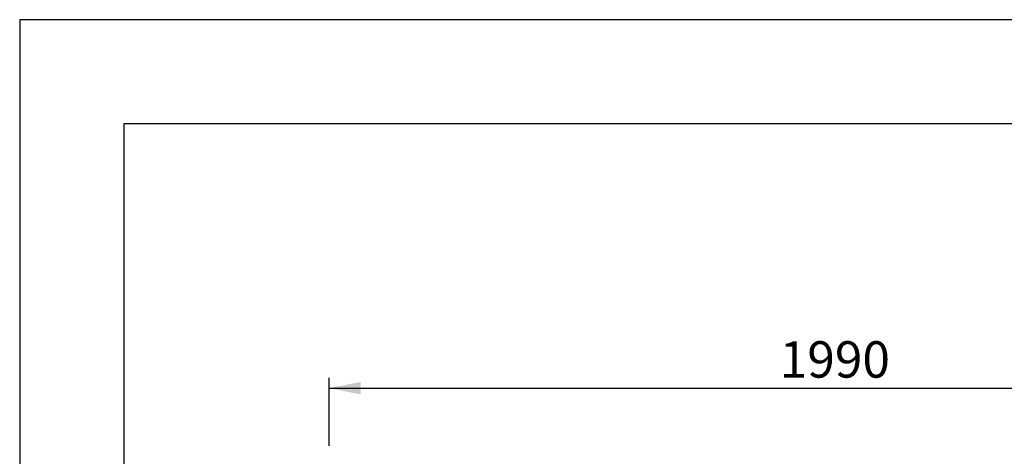
# Model space of a CAD drawing. Units: millimetres. Extents: x 0 to 5940, y 0 to 4200.
# Drawn here: x 0 to 1893, y 3360 to 4200 of the extents above; entities that cross this region are included whole.
import ezdxf

# ---------------------------------------------------------------- set-up
doc = ezdxf.new("R2010")
doc.units = ezdxf.units.MM
doc.layers.add('CAJETIN', color=7, linetype='Continuous')
doc.styles.add('SLDTEXTSTYLE3', font='TXT', dxfattribs={"width": 0.7})
doc.dimstyles.new('SLDDIMSTYLE0', dxfattribs={"dimtxt": 70, "dimasz": 60, "dimexe": 0, "dimexo": 0.0625, "dimgap": 17.5, "dimtad": 2, "dimrnd": 1e-09, "dimzin": 12, "dimdsep": 46, "dimtxsty": 'SLDTEXTSTYLE3', "dimsah": 1, "dimcen": 0.09, "dimadec": 0, "dimazin": 0, "dimtfac": 1, "dimtofl": 0, "dimtmove": 0, "dimatfit": 3, "dimfxl": 1, "dimtolj": 1, "dimtzin": 12, "dimarcsym": 0})

# ---------------------------------------------------------------- blocks, each defined once
blk = doc.blocks.new('*D5')
at = {"layer": 'CAJETIN'}
for p, q in [((595.5, 3380.2), (595.5, 3511.3)), ((2585.5, 3380.2), (2585.5, 3511.3)), ((595.5, 3491.3), (2585.5, 3491.3))]:
    blk.add_line(p, q, dxfattribs=at)
for points in [[(595.5, 3491.3), (655.5, 3479.3), (655.5, 3503.3)], [(2585.5, 3491.3), (2525.5, 3503.3), (2525.5, 3479.3)]]:
    blk.add_solid(points, dxfattribs=at)
at = {"layer": 'CAJETIN', "insert": (1461.6, 3581.5), "char_height": 70, "attachment_point": 1, "style": 'SLDTEXTSTYLE3'}
blk.add_mtext('1990', dxfattribs=at)

msp = doc.modelspace()

# ---------------------------------------------------------------- linework, layer by layer
at = {"layer": 'CAJETIN'}
for p, q in [((5940.079, 4199.963), (0.079, 4199.963)), ((0.079, 4199.963), (0.079, -0.037)), ((5740.079, 3999.963), (200.079, 3999.963)), ((200.079, 3999.963), (200.079, 199.963))]:
    msp.add_line(p, q, dxfattribs=at)

# ---------------------------------------------------------------- dimensions: what is measured, and where the dimension line sits
dim = msp.add_linear_dim(base=(2585.495, 3491.299), p1=(595.495, 3360.202), p2=(2585.495, 3360.202), dimstyle='SLDDIMSTYLE0', dxfattribs=at)
dim.commit()
dim.dimension.update_dxf_attribs({"geometry": '*D5', "text_midpoint": (1582.941, 3491.299), "dimtype": 160})

doc.saveas('drawing.dxf')
